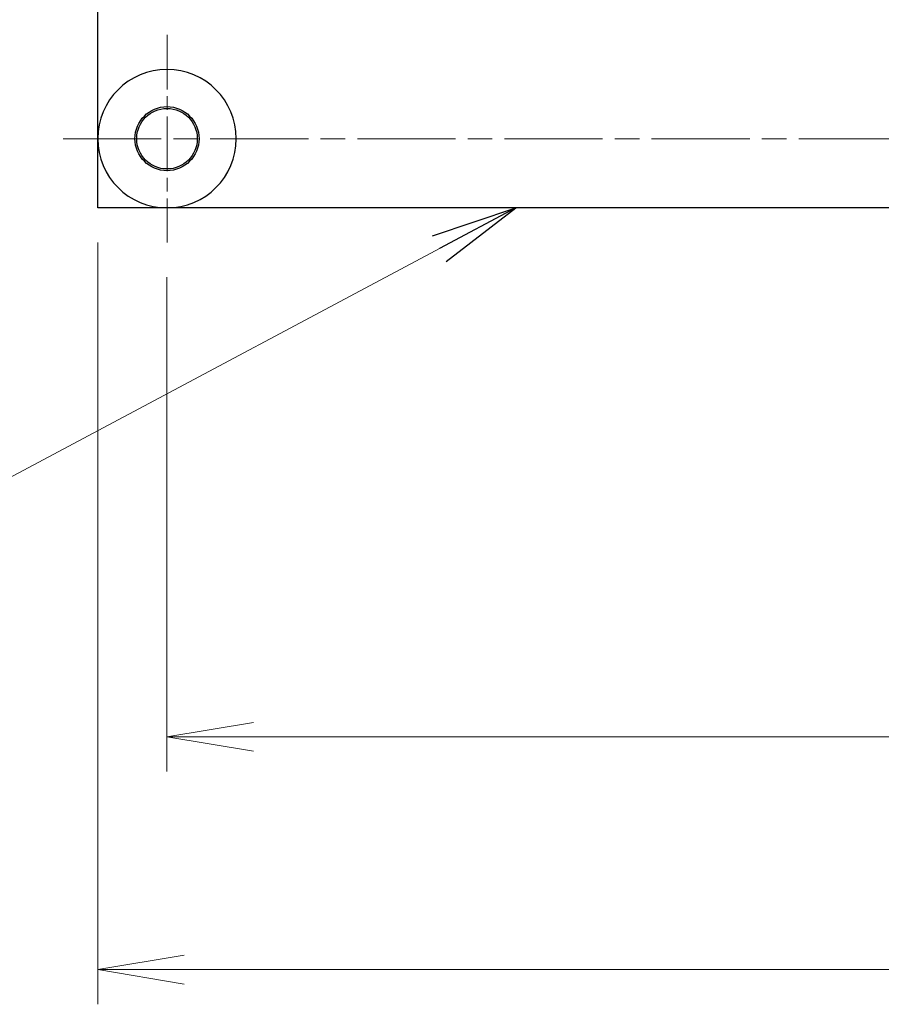
# Model space of a CAD drawing. Units: millimetres. Extents: x 57 to 2066, y 53 to 1442.
# Drawn here: x 394 to 518, y 380 to 522 of the extents above; entities that cross this region are included whole.
import ezdxf

# ---------------------------------------------------------------- set-up
doc = ezdxf.new("R2010")
doc.units = ezdxf.units.MM
doc.header["$LTSCALE"] = 5
doc.linetypes.add('CHAIN', pattern=[0.3543, 0.2362, -0.0295, 0.0591, -0.0295])
for name, color, linetype, lineweight in [('中心線(TDC)', 1, 'CHAIN', 9), ('中心ﾏｰｸ(TDC)', 1, 'CHAIN', 9), ('寸法(TDC)', 179, 'Continuous', 9), ('表示ｴｯｼﾞ(TDC)', 7, 'Continuous', 25), ('記号(TDC)', 7, 'Continuous', 18)]:
    doc.layers.add(name, color=color, linetype=linetype, lineweight=lineweight)
doc.styles.add('TDC', font='MS Gothic.ttf')
doc.dimstyles.new('TDC', dxfattribs={"dimscale": 5, "dimtxt": 2.4, "dimasz": 2.5, "dimexe": 1, "dimexo": 1, "dimgap": 0.4, "dimtad": 1, "dimdsep": 46, "dimtxsty": 'TDC', "dimblk": 'OPEN', "dimcen": 0.09, "dimdle": 10, "dimclrd": 179, "dimclre": 179, "dimclrt": 179, "dimazin": 2, "dimtfac": 0.625, "dimtmove": 0, "dimatfit": 3, "dimldrblk": 'OPEN', "dimfxl": 1, "dimtolj": 1, "dimlwd": 9, "dimlwe": 9, "dimarcsym": 0})
doc.dimstyles.new('TDC$7', dxfattribs={"dimscale": 5, "dimtxt": 2.4, "dimasz": 2.5, "dimexe": 1, "dimexo": 1, "dimgap": 0.4, "dimtad": 1, "dimdsep": 46, "dimtxsty": 'TDC', "dimblk": 'OPEN', "dimcen": 0.09, "dimdle": 10, "dimclrd": 179, "dimclre": 179, "dimclrt": 179, "dimazin": 2, "dimtfac": 0.625, "dimtmove": 0, "dimatfit": 3, "dimldrblk": 'OPEN', "dimfxl": 1, "dimtolj": 1, "dimlwd": 9, "dimlwe": 9, "dimarcsym": 0})

# ---------------------------------------------------------------- blocks, each defined once
blk = doc.blocks.new('_Open')
at = {"color": 0, "linetype": 'ByBlock', "lineweight": -2}
for p, q in [((-1, 0.167), (0, 0)), ((-1, -0.167), (0, 0)), ((0, 0), (-1, 0))]:
    blk.add_line(p, q, dxfattribs=at)
blk = doc.blocks.new('*D140')
at = {"layer": 'Defpoints', "color": 0, "linetype": 'Continuous'}
for p in [(415.14, 489.97), (707.64, 489.97), (707.64, 418.59)]:
    blk.add_point(p, dxfattribs=at)
at = {"layer": '寸法(TDC)', "color": 179, "linetype": 'Continuous', "lineweight": 9}
for p, q in [((415.14, 484.97), (415.14, 413.59)), ((707.64, 484.97), (707.64, 413.59)), ((427.64, 418.59), (695.14, 418.59))]:
    blk.add_line(p, q, dxfattribs=at)
at = {"layer": '寸法(TDC)', "color": 179, "linetype": 'Continuous', "lineweight": 9, "xscale": 12.5, "yscale": 12.5, "zscale": 12.5, "rotation": 180}
blk.add_blockref('_Open', (415.14, 418.59), dxfattribs=at)
at = {"layer": '寸法(TDC)', "color": 179, "linetype": 'Continuous', "lineweight": 9, "xscale": 12.5, "yscale": 12.5, "zscale": 12.5}
blk.add_blockref('_Open', (707.64, 418.59), dxfattribs=at)
at = {"layer": '寸法(TDC)', "color": 179, "linetype": 'Continuous', "lineweight": 9, "insert": (550.98, 432.59), "char_height": 12, "attachment_point": 1, "style": 'TDC'}
blk.add_mtext('\\A1;117', dxfattribs=at)
blk = doc.blocks.new('*D141')
at = {"layer": 'Defpoints', "color": 0, "linetype": 'Continuous'}
for p in [(405.14, 494.97), (717.64, 494.97), (717.64, 384.97)]:
    blk.add_point(p, dxfattribs=at)
at = {"layer": '寸法(TDC)', "color": 179, "linetype": 'Continuous', "lineweight": 9}
for p, q in [((405.14, 489.97), (405.14, 379.97)), ((717.64, 489.97), (717.64, 379.97)), ((417.64, 384.97), (705.14, 384.97))]:
    blk.add_line(p, q, dxfattribs=at)
at = {"layer": '寸法(TDC)', "color": 179, "linetype": 'Continuous', "lineweight": 9, "xscale": 12.5, "yscale": 12.5, "zscale": 12.5, "rotation": 180}
blk.add_blockref('_Open', (405.14, 384.97), dxfattribs=at)
at = {"layer": '寸法(TDC)', "color": 179, "linetype": 'Continuous', "lineweight": 9, "xscale": 12.5, "yscale": 12.5, "zscale": 12.5}
blk.add_blockref('_Open', (717.64, 384.97), dxfattribs=at)
at = {"layer": '寸法(TDC)', "color": 179, "linetype": 'Continuous', "lineweight": 9, "insert": (550.92, 398.97), "char_height": 12, "attachment_point": 1, "style": 'TDC'}
blk.add_mtext('\\A1;125', dxfattribs=at)

msp = doc.modelspace()

# ---------------------------------------------------------------- linework, layer by layer
at = {"layer": '中心線(TDC)', "ltscale": 11.995484}
msp.add_line((400.1447, 504.9673), (722.6447, 504.9673), dxfattribs=at)
at = {"layer": '中心ﾏｰｸ(TDC)', "ltscale": 6.667144}
msp.add_line((415.1447, 519.9673), (415.1447, 489.9673), dxfattribs=at)
at = {"layer": '表示ｴｯｼﾞ(TDC)'}
for p, q in [((405.1447, 504.9673), (405.1447, 547.4673)), ((405.1447, 494.9673), (405.1447, 504.9673)), ((415.1447, 494.9673), (405.1447, 494.9673)), ((707.6447, 494.9673), (415.1447, 494.9673))]:
    msp.add_line(p, q, dxfattribs=at)
for radius in [4.625, 4.375]:
    msp.add_circle((415.1447, 504.9673), radius, dxfattribs=at)
for start, end in [(270, 180), (180, 270)]:
    msp.add_arc((415.1447, 504.9673), 10, start, end, dxfattribs=at)

# ---------------------------------------------------------------- dimensions: what is measured, and where the dimension line sits
at = {"layer": '寸法(TDC)', "color": 179, "linetype": 'Continuous', "lineweight": 9}
dim = msp.add_linear_dim(base=(717.6447, 384.9673), p1=(405.1447, 494.9673), p2=(717.6447, 494.9673), dimstyle='TDC', override={"dimgap": 0.4, "dimdec": 2, "dimlfac": 0.4, "dimtol": 0, "dimlim": 0, "dimtp": 0, "dimtm": 0, "dimtdec": 2, "dimtofl": 0, "dimatfit": 1}, dxfattribs=at)
dim.commit()
dim.dimension.update_dxf_attribs({"geometry": '*D141', "text_midpoint": (561.3947, 384.9673), "dimtype": 160})
dim = msp.add_linear_dim(base=(707.6447, 418.5895), p1=(415.1447, 489.9673), p2=(707.6447, 489.9673), angle=180, dimstyle='TDC', override={"dimgap": 0.4, "dimdec": 2, "dimlfac": 0.4, "dimtol": 0, "dimlim": 0, "dimtp": 0, "dimtm": 0, "dimtdec": 2, "dimtofl": 0, "dimatfit": 1}, dxfattribs=at)
dim.commit()
dim.dimension.update_dxf_attribs({"geometry": '*D140', "text_midpoint": (561.3947, 418.5895), "dimtype": 160})

# ---------------------------------------------------------------- leaders
at = {"layer": '記号(TDC)', "color": 179, "linetype": 'Continuous', "lineweight": 9, "annotation_type": 0, "has_hookline": 1, "hookline_direction": 1, "text_width": 53.2386}
msp.add_leader([(465.5254, 494.9673), (382.7965, 450.9118), (370.2965, 450.9118)], dimstyle='TDC$7', override={"dimgap": 0, "dimtad": 1}, dxfattribs=at)

doc.saveas('drawing.dxf')
